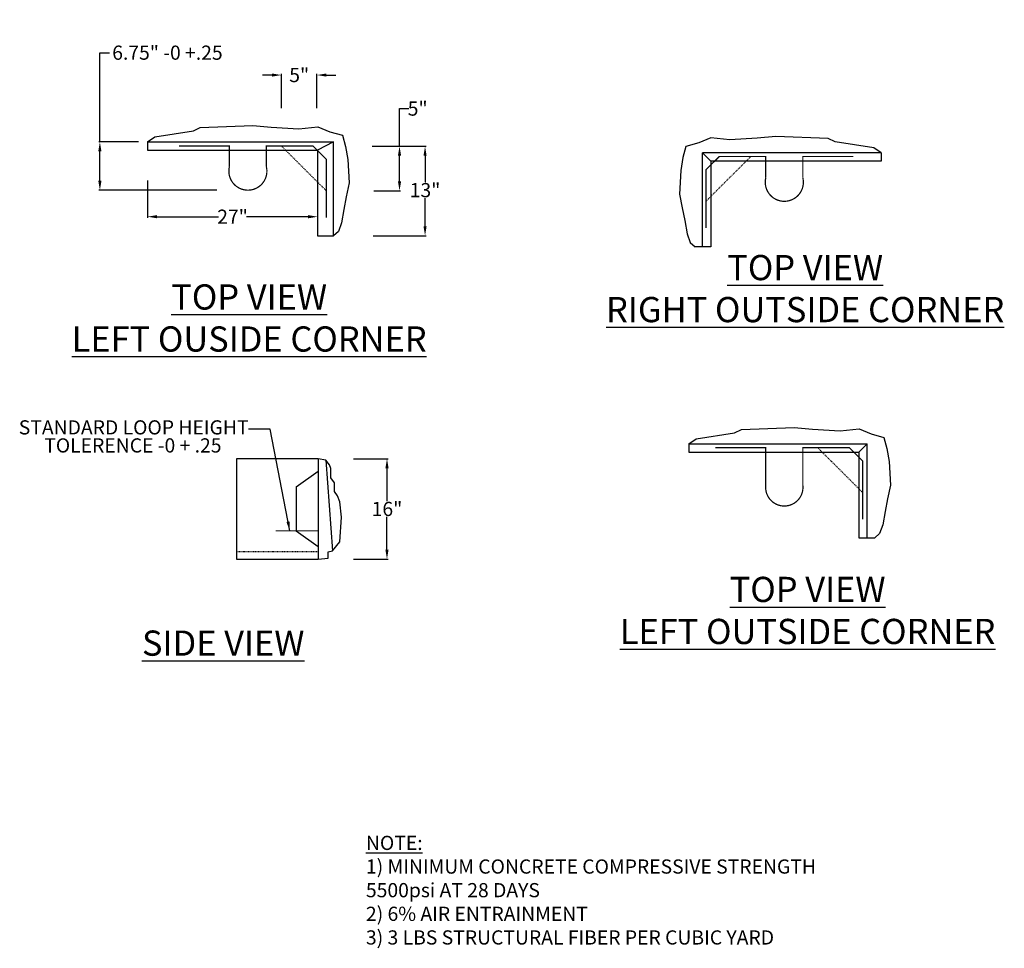
# Model space of a CAD drawing. Extents: x 1372 to 2250, y -83 to 1544.
import ezdxf

# ---------------------------------------------------------------- set-up
doc = ezdxf.new("R2010")
doc.units = 0
doc.header["$LTSCALE"] = 0.04
doc.header["$MEASUREMENT"] = 0
doc.linetypes.add('HIDDEN2', pattern=[0.1875, 0.125, -0.0625])
doc.layers.get('0').update_dxf_attribs({"linetype": 'CONTINUOUS'})
doc.layers.get('DEFPOINTS').update_dxf_attribs({"linetype": 'CONTINUOUS'})
doc.layers.add('DIM', color=3, linetype='CONTINUOUS')
doc.layers.add('TEXT', color=4, linetype='CONTINUOUS')
doc.styles.add('ARIAL', font='arial.ttf')
doc.styles.add('STYLE1', font='tahoma.ttf', dxfattribs={"height": 2.25})
doc.dimstyles.get("Standard").update_dxf_attribs({"dimtxt": 1, "dimasz": 1.5, "dimexe": 0.18, "dimexo": 0.0625, "dimgap": 0.09, "dimtad": 0, "dimtih": 1, "dimtoh": 1, "dimdec": 1, "dimzin": 0, "dimdsep": 46, "dimlunit": 3, "dimtxsty": 'STYLE1', "dimcen": 0.09, "dimadec": 0, "dimazin": 0, "dimtfac": 1, "dimtdec": 1, "dimtofl": 0, "dimtmove": 0, "dimatfit": 3, "dimfxl": 0, "dimtolj": 1, "dimtzin": 0, "dimarcsym": 0})

# ---------------------------------------------------------------- blocks, each defined once
blk = doc.blocks.new('*D59')
at = {"layer": 'DEFPOINTS', "color": 0, "transparency": 16777216}
for p in [(1427.69, 44.24), (1427.85, 30.05), (1436.14, 30.05)]:
    blk.add_point(p, dxfattribs=at)
at = {"layer": 'DIM', "color": 0, "lineweight": -2, "transparency": 16777216}
for p, q in [((1427.75, 44.24), (1436.32, 44.24)), ((1436.14, 42.74), (1436.14, 38.54)), ((1436.14, 31.55), (1436.14, 36.02)), ((1427.91, 30.05), (1436.32, 30.05))]:
    blk.add_line(p, q, dxfattribs=at)
at = {"layer": 'DIM', "color": 0, "transparency": 16777216}
for points in [[(1435.89, 42.74), (1436.39, 42.74), (1436.14, 44.24)], [(1435.89, 31.55), (1436.39, 31.55), (1436.14, 30.05)]]:
    blk.add_solid(points, dxfattribs=at)
at = {"layer": 'DIM', "color": 0, "transparency": 16777216, "insert": (1436.14, 37.28), "char_height": 2.25, "attachment_point": 5, "style": 'STYLE1'}
blk.add_mtext('\\A1;13"', dxfattribs=at)
blk = doc.blocks.new('*D63')
at = {"layer": 'DEFPOINTS', "color": 0, "transparency": 16777216}
for p in [(1390.72, 44.94), (1384.54, 37.26), (1403.17, 37.26)]:
    blk.add_point(p, dxfattribs=at)
at = {"layer": 'DIM', "color": 0, "lineweight": -2, "transparency": 16777216}
for p, q in [((1384.54, 44.94), (1384.54, 59.09)), ((1384.54, 59.09), (1386.04, 59.09)), ((1390.66, 44.94), (1384.36, 44.94)), ((1384.54, 38.76), (1384.54, 43.44)), ((1403.1, 37.26), (1384.36, 37.26))]:
    blk.add_line(p, q, dxfattribs=at)
at = {"layer": 'DIM', "color": 0, "transparency": 16777216}
for points in [[(1384.29, 43.44), (1384.79, 43.44), (1384.54, 44.94)], [(1384.29, 38.76), (1384.79, 38.76), (1384.54, 37.26)]]:
    blk.add_solid(points, dxfattribs=at)
at = {"layer": 'DIM', "color": 0, "transparency": 16777216, "insert": (1395.26, 59.09), "char_height": 2.25, "attachment_point": 5, "style": 'STYLE1'}
blk.add_mtext('\\A1;6.75" -0 +.25', dxfattribs=at)
blk = doc.blocks.new('*D53')
at = {"layer": 'DEFPOINTS', "color": 0, "transparency": 16777216}
for p in [(1392.09, 38.84), (1419.09, 34.33), (1419.09, 33.06)]:
    blk.add_point(p, dxfattribs=at)
at = {"layer": 'DIM', "color": 0, "lineweight": -2, "transparency": 16777216}
for p, q in [((1392.09, 38.78), (1392.09, 32.88)), ((1393.59, 33.06), (1403.36, 33.06)), ((1417.59, 33.06), (1407.82, 33.06)), ((1419.09, 34.26), (1419.09, 32.88))]:
    blk.add_line(p, q, dxfattribs=at)
at = {"layer": 'DIM', "color": 0, "transparency": 16777216}
for points in [[(1393.59, 33.31), (1393.59, 32.81), (1392.09, 33.06)], [(1417.59, 33.31), (1417.59, 32.81), (1419.09, 33.06)]]:
    blk.add_solid(points, dxfattribs=at)
at = {"layer": 'DIM', "color": 0, "transparency": 16777216, "insert": (1405.59, 33.06), "char_height": 2.25, "attachment_point": 5, "style": 'STYLE1'}
blk.add_mtext('\\A1;27"', dxfattribs=at)
blk = doc.blocks.new('*D54')
at = {"layer": 'DEFPOINTS', "color": 0, "transparency": 16777216}
for p in [(1418.99, 55.54), (1413.34, 50.23), (1418.99, 50.21)]:
    blk.add_point(p, dxfattribs=at)
at = {"layer": 'DIM', "color": 0, "lineweight": -2, "transparency": 16777216}
for p, q in [((1411.84, 55.54), (1410.34, 55.54)), ((1413.34, 50.29), (1413.34, 55.72)), ((1418.99, 50.27), (1418.99, 55.72)), ((1420.49, 55.54), (1421.99, 55.54))]:
    blk.add_line(p, q, dxfattribs=at)
at = {"layer": 'DIM', "color": 0, "transparency": 16777216}
for points in [[(1411.84, 55.79), (1411.84, 55.29), (1413.34, 55.54)], [(1420.49, 55.79), (1420.49, 55.29), (1418.99, 55.54)]]:
    blk.add_solid(points, dxfattribs=at)
at = {"layer": 'DIM', "color": 0, "transparency": 16777216, "insert": (1416.17, 55.54), "char_height": 2.25, "attachment_point": 5, "style": 'STYLE1'}
blk.add_mtext('\\A1;5"', dxfattribs=at)
blk = doc.blocks.new('*D55')
at = {"layer": 'DEFPOINTS', "color": 0, "transparency": 16777216}
for p in [(1427.69, 44.24), (1427.95, 37.18), (1432.09, 37.18)]:
    blk.add_point(p, dxfattribs=at)
at = {"layer": 'DIM', "color": 0, "lineweight": -2, "transparency": 16777216}
for p, q in [((1432.09, 44.24), (1432.09, 50.22)), ((1432.09, 50.22), (1433.59, 50.22)), ((1427.75, 44.24), (1432.27, 44.24)), ((1432.09, 38.68), (1432.09, 42.74)), ((1428.01, 37.18), (1432.27, 37.18))]:
    blk.add_line(p, q, dxfattribs=at)
at = {"layer": 'DIM', "color": 0, "transparency": 16777216}
for points in [[(1431.84, 42.74), (1432.34, 42.74), (1432.09, 44.24)], [(1431.84, 38.68), (1432.34, 38.68), (1432.09, 37.18)]]:
    blk.add_solid(points, dxfattribs=at)
at = {"layer": 'DIM', "color": 0, "transparency": 16777216, "insert": (1434.97, 50.22), "char_height": 2.25, "attachment_point": 5, "style": 'STYLE1'}
blk.add_mtext('\\A1;5"', dxfattribs=at)
blk = doc.blocks.new('A$C5C003145')
for p, q in [((0, 14.89), (0, 13.58)), ((0, 14.89), (28.32, 14.89)), ((28.32, 14.89), (27, 13.58)), ((28.32, 0), (28.32, 14.89)), ((0, 13.58), (27, 13.58)), ((27, 13.58), (27, 0)), ((28.21, 0), (29.53, 0))]:
    blk.add_line(p, q)
at = {"linetype": 'Continuous'}
blk.add_line((27, 0), (28.87, 0), dxfattribs=at)
for points in [[(0, 14.89), (1.15, 15.67), (7.28, 16.65), (8.39, 17.16), (16.72, 17.5), (19.65, 17.23), (24, 16.96), (27.04, 17.28), (28.93, 16.5), (30.97, 15.92)], [(30.97, 15.92), (31.45, 14.15), (31.79, 12.09), (32, 8.35), (31.55, 6.19), (31.14, 4.15), (30.79, 2.03), (30.29, 0.65), (29.53, 0)]]:
    blk.add_lwpolyline(points)
blk = doc.blocks.new('*D234')
at = {"layer": 'DEFPOINTS', "color": 0, "transparency": 16777216}
for p in [(1424.75, -5.34), (1424.75, -21.28), (1430.1, -21.28)]:
    blk.add_point(p, dxfattribs=at)
at = {"layer": 'DIM', "color": 0, "lineweight": -2, "transparency": 16777216}
for p, q in [((1424.81, -5.34), (1430.28, -5.34)), ((1430.1, -6.84), (1430.1, -12.05)), ((1430.1, -19.78), (1430.1, -14.57)), ((1424.81, -21.28), (1430.28, -21.28))]:
    blk.add_line(p, q, dxfattribs=at)
at = {"layer": 'DIM', "color": 0, "transparency": 16777216}
for points in [[(1429.85, -6.84), (1430.35, -6.84), (1430.1, -5.34)], [(1429.85, -19.78), (1430.35, -19.78), (1430.1, -21.28)]]:
    blk.add_solid(points, dxfattribs=at)
at = {"layer": 'DIM', "color": 0, "transparency": 16777216, "insert": (1430.1, -13.31), "char_height": 2.25, "attachment_point": 5, "style": 'STYLE1'}
blk.add_mtext('\\A1;16"', dxfattribs=at)

msp = doc.modelspace()

# ---------------------------------------------------------------- linework, layer by layer
for p, q in [((1392.09, 44.94), (1392.09, 43.63)), ((1392.09, 44.94), (1421.62, 44.94)), ((1421.62, 44.94), (1419.09, 43.63)), ((1421.62, 30.05), (1421.62, 44.94)), ((1392.09, 43.63), (1419.09, 43.63)), ((1419.09, 43.63), (1419.09, 30.05)), ((1420.3, 30.05), (1421.62, 30.05)), ((1419.16, -5.34), (1406.21, -5.34)), ((1406.21, -5.34), (1406.21, -21.28)), ((1419.16, -5.34), (1419.16, -21.28)), ((1420.4, -5.58), (1421.48, -19.98)), ((1415.67, -9.82), (1419.16, -7.33)), ((1415.67, -9.82), (1415.67, -16.8)), ((1415.67, -16.8), (1419.16, -19.29)), ((1406.21, -21.28), (1419.16, -21.28))]:
    msp.add_line(p, q)
at = {"color": 4, "linetype": 'HIDDEN2', "ltscale": 15}
for p, q in [((1420.46, 37.18), (1413.34, 44.29)), ((1480.71, 35.5), (1487.83, 42.61)), ((1505.58, -10.71), (1498.46, -3.59))]:
    msp.add_line(p, q, dxfattribs=at)
at = {"linetype": 'Continuous'}
msp.add_line((1419.09, 30.05), (1420.96, 30.05), dxfattribs=at)
for points in [[(1392.09, 44.94), (1393.24, 45.72), (1399.37, 46.7), (1400.48, 47.21), (1408.81, 47.55), (1411.73, 47.29), (1416.09, 47.01), (1419.13, 47.33), (1421.02, 46.55), (1423.06, 45.98)], [(1423.06, 45.98), (1423.54, 44.21), (1423.88, 42.14), (1424.09, 38.41), (1423.64, 36.24), (1423.23, 34.2), (1422.88, 32.09), (1422.38, 30.7), (1421.62, 30.05)], [(1419.16, -21.28), (1420.74, -21.11), (1420.74, -20.12), (1421.48, -19.98), (1422.6, -18.52), (1422.88, -14.6), (1422.6, -12.16), (1422.24, -11.23), (1421.78, -10.52), (1421.78, -9.14), (1421.2, -8.38), (1421.2, -6.88), (1420.97, -6.32), (1420.97, -6.32), (1420.4, -5.58), (1419.16, -5.34)]]:
    msp.add_lwpolyline(points)
at = {"color": 4, "linetype": 'HIDDEN2', "ltscale": 15, "const_width": 0.2}
for points in [[(1397.09, 44.3), (1405.09, 44.3), (1405.09, 43.63)], [(1410.96, 43.63), (1410.96, 44.3), (1418.34, 44.3), (1420.46, 42.18), (1420.46, 32.93)], [(1490.21, 41.88), (1490.21, 42.62), (1482.84, 42.62), (1480.71, 40.5), (1480.71, 31.25)], [(1504.09, 42.62), (1496.09, 42.62), (1496.09, 41.88)]]:
    msp.add_lwpolyline(points, dxfattribs=at)
at = {"color": 4, "linetype": 'HIDDEN2', "const_width": 0.2}
for points in [[(1405.09, 43.63), (1405.09, 40.99, 1.267414), (1410.96, 40.99), (1410.96, 43.63)], [(1490.21, 41.88), (1490.21, 39.23, 1.267414), (1496.09, 39.23), (1496.09, 41.88)]]:
    msp.add_lwpolyline(points, format="xyb", dxfattribs=at)
at = {"color": 4, "linetype": 'HIDDEN2', "ltscale": 15, "const_width": 0.2}
msp.add_lwpolyline([(1482.21, -3.59), (1490.21, -3.59), (1490.21, -9.54, 1.125128), (1496.09, -9.54), (1496.09, -3.59), (1503.46, -3.59), (1505.58, -5.71), (1505.58, -14.96)], format="xyb", dxfattribs=at)
at = {"const_width": 0.149}
msp.add_lwpolyline([(1419.16, -16.8), (1419.16, -16.8), (1412.43, -16.8)], dxfattribs=at)
at = {"linetype": 'HIDDEN2', "ltscale": 12}
msp.add_lwpolyline([(1419.16, -20.12), (1406.21, -20.12)], dxfattribs=at)

# ---------------------------------------------------------------- block references
at = {"linetype": 'Continuous', "xscale": -1}
msp.add_blockref('A$C5C003145', (1508.51, 28.3), dxfattribs=at)
at = {"linetype": 'Continuous'}
msp.add_blockref('A$C5C003145', (1477.99, -17.88), dxfattribs=at)

# ---------------------------------------------------------------- texts
at = {"char_height": 4, "style": 'ARIAL'}
for s, insert, width, attachment_point in [('{\\LTOP VIEW\\PRIGHT OUTSIDE CORNER}', (1496.46, 26.99), 74.1901, 2), ('{\\LTOP VIEW\\PLEFT OUSIDE CORNER}', (1408.23, 16.99), 89.0117, 5), ('{\\LTOP VIEW\\PLEFT OUTSIDE CORNER}', (1496.85, -24.08), 71.4496, 2), ('{\\LSIDE VIEW}', (1391.22, -32.6), 188.4046, 1)]:
    msp.add_mtext(s, dxfattribs=dict(at, insert=insert, width=width, attachment_point=attachment_point))
at = {"layer": 'TEXT', "linetype": 'Continuous', "char_height": 2.25, "style": 'STYLE1'}
for s, insert, attachment_point in [('STANDARD LOOP HEIGHT', (1408.13, -0.66), 6), ('TOLERENCE -0 + .25', (1403.84, -3.52), 6), ('{\\LNOTE:\\P}1) MINIMUM CONCRETE COMPRESSIVE STRENGTH\\P5500psi AT 28 DAYS\\P2) 6% AIR ENTRAINMENT\\P3) 3 LBS STRUCTURAL FIBER PER CUBIC YARD', (1426.76, -73.8), 4)]:
    msp.add_mtext(s, dxfattribs=dict(at, insert=insert, attachment_point=attachment_point))
at = {"layer": 'TEXT', "linetype": 'Continuous', "insert": (1372.05, -4.49), "char_height": 2.25, "width": 0.1782, "attachment_point": 9, "style": 'STYLE1'}
msp.add_mtext('\\A1;', dxfattribs=at)

# ---------------------------------------------------------------- dimensions: what is measured, and where the dimension line sits
at = {"layer": 'DIM'}
for base, p1, p2, text, picture, middle in [((1384.54, 37.26), (1390.72, 44.94), (1403.17, 37.26), '6.75" -0 +.25', '*D63', (1395.26, 59.09)), ((1432.09, 37.18), (1427.69, 44.24), (1427.95, 37.18), '5"', '*D55', (1434.97, 50.22)), ((1436.14, 30.05), (1427.69, 44.24), (1427.85, 30.05), '13"', '*D59', (1436.14, 37.28))]:
    dim = msp.add_linear_dim(base=base, p1=p1, p2=p2, angle=90, text=text, dimstyle='Standard', dxfattribs=at)
    dim.commit()
    dim.dimension.update_dxf_attribs({"geometry": picture, "text_midpoint": middle, "dimtype": 160})
for base, p1, p2, text, picture, middle in [((1418.99, 55.54), (1413.34, 50.23), (1418.99, 50.21), '5"', '*D54', (1416.17, 55.54)), ((1419.09, 33.06), (1392.09, 38.84), (1419.09, 34.33), '27"', '*D53', (1405.59, 33.06))]:
    dim = msp.add_linear_dim(base=base, p1=p1, p2=p2, text=text, dimstyle='Standard', dxfattribs=at)
    dim.commit()
    dim.dimension.update_dxf_attribs({"geometry": picture, "text_midpoint": middle, "dimtype": 160})
dim = msp.add_linear_dim(base=(1430.1, -21.28), p1=(1424.75, -5.34), p2=(1424.75, -21.28), angle=90, text='16"', dimstyle='Standard', dxfattribs=at)
dim.commit()
dim.dimension.update_dxf_attribs({"geometry": '*D234', "text_midpoint": (1430.1, -13.31)})

# ---------------------------------------------------------------- leaders
at = {"layer": 'TEXT', "linetype": 'Continuous'}
msp.add_leader([(1414.67, -16.8), (1411.54, -0.66), (1408.14, -0.66)], dimstyle='Standard', override={"dimgap": 0.09, "dimtad": 0}, dxfattribs=at)

doc.saveas('drawing.dxf')
